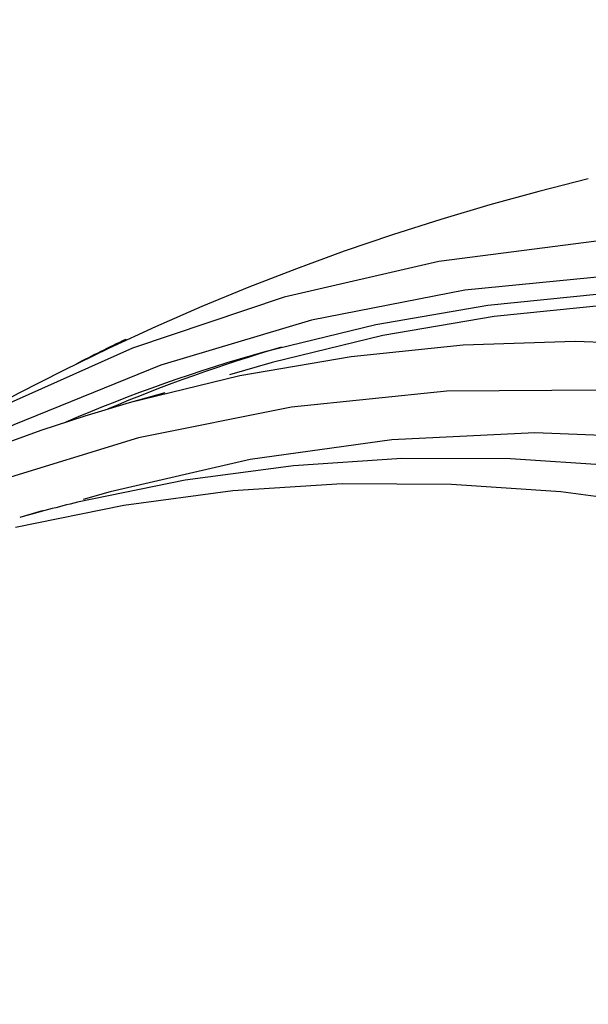
# Model space of a CAD drawing. Extents: x 0 to 420, y 0 to 297.
# Drawn here: x 242 to 245, y 117 to 120 of the extents above; entities that cross this region are included whole.
import ezdxf

# ---------------------------------------------------------------- set-up
doc = ezdxf.new("R2010")
doc.units = 0
doc.linetypes.add('DASHSPACE', pattern=[30, 12, -18])
doc.layers.get('0').update_dxf_attribs({"lineweight": 13})

# ---------------------------------------------------------------- blocks, each defined once
blk = doc.blocks.new('BLOCK98')
at = {"color": 7, "linetype": 'DASHSPACE', "lineweight": 25, "ltscale": 0.0003330262875638076}
blk.add_line((123.5922278056276, 90.93445992221672), (123.5799621050153, 90.9396563634626), dxfattribs=at)
at = {"color": 7, "linetype": 'DASHSPACE', "lineweight": 25, "ltscale": 0.02997505070640363}
blk.add_line((124.7637328396882, 90.75272407721732), (123.6094872923368, 90.42818890164807), dxfattribs=at)
at = {"color": 7, "linetype": 'DASHSPACE', "lineweight": 25, "ltscale": 0.01895265016906506}
blk.add_line((123.4556576742704, 89.7097330741806), (122.7258503327442, 89.50453570152675), dxfattribs=at)
at = {"color": 7, "linetype": 'DASHSPACE', "lineweight": 25}
for centre, radius, start, end in [((131.9913405839421, 72.82166314461094), 19.96803366287988, 103.5496260432333, 122.4063353033036), ((129.4911099041259, 78.5749071286143), 13.7050614101835, 115.5508082913511, 117.4122887679762)]:
    blk.add_arc(centre, radius, start, end, dxfattribs=at)
for centre, major_axis, ratio, start_param, end_param in [((131.6267242431641, 67.23236846923828), (-6.761618137359618, 24.04844856262207), 0.7284076311646023, 3.113899072383359, 6.497782526824994), ((131.3628997802734, 67.15818786621094), (-6.658508777618407, 23.68172836303711), 0.7284076311646023, 3.141633508422079, 6.283226162011871), ((131.3958740234375, 67.1674575805664), (-6.631441593170165, 23.5854606628418), 0.7284076311646023, 3.141633508422081, 6.283226162011872), ((131.3628997802734, 67.15818786621094), (-6.699109077453612, 23.82612991333008), 0.7284076311646022, 3.113899072383359, 6.471961654701042), ((130.2416381835938, 66.84292602539062), (-6.631441593170165, 23.5854606628418), 0.7284076311646023, 3.141633508422081, 6.283226162011871), ((129.9118499755859, 66.75019836425781), (-6.553305625915526, 23.30756187438965), 0.7284076311646023, 3.113899072383359, 6.55347145726494), ((129.1820373535156, 66.54500579833984), (6.45550537109375, -22.95972442626953), 0.7284076311646022, 4.085483228610517e-05, 3.113899072383359), ((128.6661376953125, 66.39994812011719), (6.438843250274658, -22.90046501159668), 0.7284076311646023, 6.255491725973153, 9.397084379562944), ((129.9118499755859, 66.75019836425781), (-6.45550537109375, 22.95972442626953), 0.7284076311646022, 3.141633508422077, 6.283226162011871), ((131.6267242431641, 67.23236846923828), (-6.658508777618407, 23.68172836303711), 0.7284076311646023, 0.007632298905427778, 0.09070774357064242), ((131.3628997802734, 67.15818786621094), (-6.658508777618407, 23.68172836303711), 0.7284076311646023, 4.085483228637395e-05, 0.09494548099091106), ((130.2416381835938, 66.84292602539062), (-6.631441593170165, 23.5854606628418), 0.7284076311646023, 4.085483228673767e-05, 0.3341695584445282), ((129.1820373535156, 66.54500579833984), (-6.45550537109375, 22.95972442626953), 0.7284076311646022, 6.255491725973153, 6.283226162011873), ((118.5215530395508, 63.54763031005859), (-5.779473781585693, 20.55534362792969), 0.7284076311646024, 3.113899072383359, 6.45237887018675)]:
    blk.add_ellipse(centre, major_axis=major_axis, ratio=ratio, start_param=start_param, end_param=end_param, dxfattribs=at)

msp = doc.modelspace()

# ---------------------------------------------------------------- block references
at = {"lineweight": 0, "xscale": 0.5, "yscale": 0.5, "zscale": 0.5}
msp.add_blockref('BLOCK98', (181.122430415065, 73.73191996974023), dxfattribs=at)

doc.saveas('drawing.dxf')
